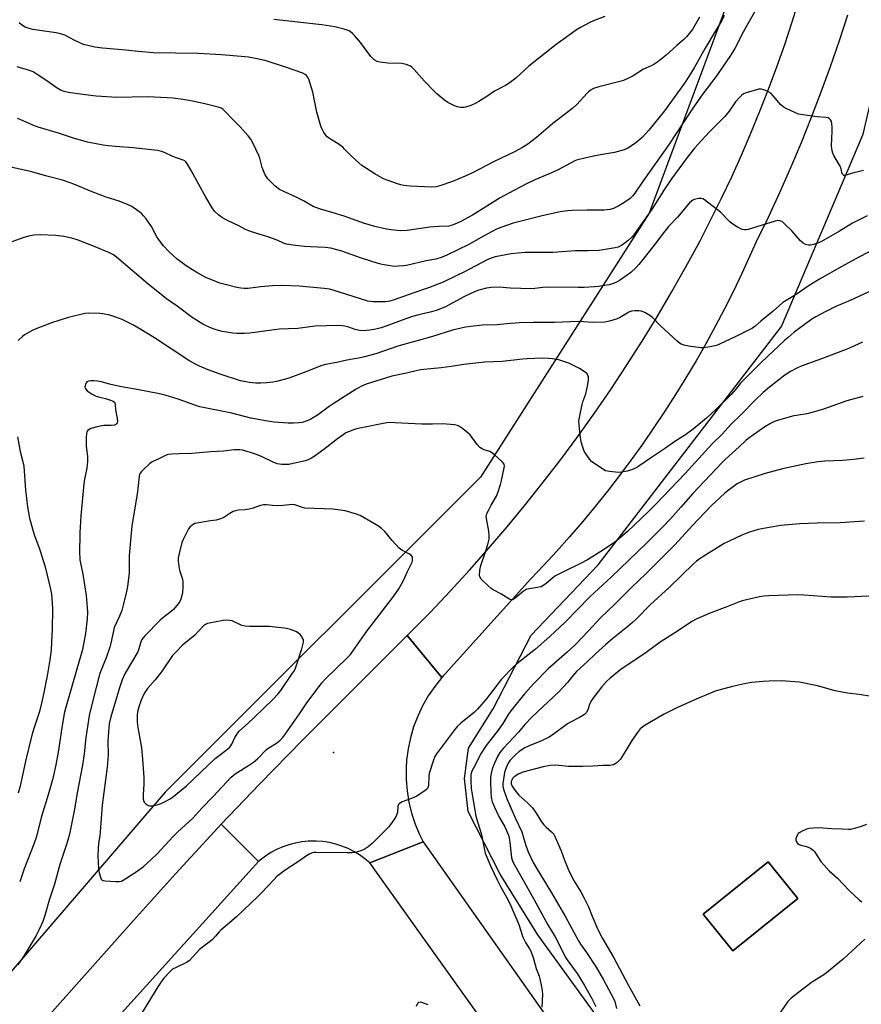
# Model space of a CAD drawing. Units: inches. Extents: x 1231770 to 1237770, y 565453 to 569454.
# Drawn here: x 1233794 to 1234163, y 567043 to 567474 of the extents above; entities that cross this region are included whole.
import ezdxf

# ---------------------------------------------------------------- set-up
doc = ezdxf.new("R2010")
doc.units = ezdxf.units.IN
doc.header["$MEASUREMENT"] = 0
for name, color, linetype in [('CULTRL-Pad', 6, 'Continuous'), ('ELEV-Spot Elevation', 7, 'Continuous'), ('NTRL-Farm Land', 3, 'Continuous'), ('TRANS-Road', 130, 'Continuous'), ('Undefined', 1, 'Continuous')]:
    doc.layers.add(name, color=color, linetype=linetype)

msp = doc.modelspace()

# ---------------------------------------------------------------- linework, layer by layer
at = {"layer": 'CULTRL-Pad'}
msp.add_lwpolyline([(1234135.24, 567089.18), (1234106.73, 567066.28), (1234093.78, 567082.4), (1234122.29, 567105.31)], close=True, dxfattribs=at)
at = {"layer": 'ELEV-Spot Elevation'}
msp.add_point((1233931.86, 567153.09, 549.05), dxfattribs=at)
at = {"layer": 'NTRL-Farm Land'}
msp.add_lwpolyline([(1233745.84, 568195.28), (1234140.77, 567700.82), (1234143.98, 567617.34), (1234111.88, 567501.75), (1234070.13, 567389.37), (1233996.29, 567273.78), (1233858.22, 567135.72), (1233681.63, 566930.22)], dxfattribs=at)
msp.add_polyline3d([(1234081.42, 566990.49, 0), (1234021.32, 567073.35, 0), (1234004.87, 567099.94, 0), (1233990.9, 567127.27, 0), (1233989.29, 567141.77, 0), (1233990.98, 567155, 0), (1234001.79, 567172.33, 0), (1234018.42, 567204.51, 0), (1234047.76, 567235.32, 0), (1234128.07, 567339.75, 0), (1234163.89, 567423.96, 0), (1234187.24, 567524.12, 0)], dxfattribs=at)
msp.add_polyline3d([(1234093.78, 567082.4, 0), (1234106.73, 567066.28, 0), (1234135.24, 567089.18, 0), (1234122.29, 567105.31, 0)], close=True, dxfattribs=at)
at = {"layer": 'TRANS-Road'}
for points in [[(1234156.91, 567476.17), (1234153.25, 567464.83), (1234149.4, 567453.56), (1234145.34, 567442.35), (1234141.1, 567431.23), (1234136.66, 567420.17), (1234132.03, 567409.19), (1234127.2, 567398.3), (1234122.19, 567387.5), (1234116.99, 567376.78), (1234110.73, 567362.94), (1234106.98, 567355.16), (1234103.1, 567347.44), (1234099.08, 567339.79), (1234094.93, 567332.21), (1234090.65, 567324.7), (1234086.24, 567317.27), (1234081.7, 567309.92), (1234077.03, 567302.65), (1234072.23, 567295.46), (1234067.31, 567288.36), (1234062.27, 567281.34), (1234057.1, 567274.42), (1234051.82, 567267.58), (1234046.41, 567260.84), (1234040.89, 567254.19), (1234035.26, 567247.64), (1234029.5, 567241.19), (1234023.96, 567235.17), (1234018.31, 567229.25), (1233980.85, 567187.67), (1233980.09, 567186.85), (1233979.36, 567186.02), (1233964.1, 567204.34), (1233965.49, 567205.73), (1233974.3, 567214.69), (1233982.95, 567223.81), (1233991.45, 567233.07), (1233999.77, 567242.48), (1234007.93, 567252.03), (1234015.93, 567261.73), (1234023.76, 567271.56), (1234031.41, 567281.52), (1234038.88, 567291.63), (1234046.18, 567301.85), (1234053.3, 567312.21), (1234060.24, 567322.69), (1234066.99, 567333.28), (1234073.56, 567344), (1234079.94, 567354.82), (1234087.46, 567368.16), (1234092.4, 567377.33), (1234097.18, 567386.59), (1234101.8, 567395.92), (1234106.26, 567405.33), (1234110.55, 567414.83), (1234114.67, 567424.39), (1234118.62, 567434.02), (1234122.41, 567443.73), (1234126.03, 567453.5), (1234129.48, 567463.32), (1234132.75, 567473.21), (1234135.86, 567483.15)], [(1233625.7, 566834.1), (1233844.33, 567079.54), (1233862.66, 567100), (1233881.3, 567120.19), (1233882.76, 567121.74), (1233899.07, 567105.43), (1233757.18, 566948.52)], [(1234047.16, 566965.48), (1233947.84, 567104.78), (1233971.15, 567114.05), (1234122.37, 566899.73)]]:
    msp.add_lwpolyline(points, dxfattribs=at)
msp.add_lwpolyline([(1233979.36, 567186.02), (1233976.22, 567182.11), (1233973.39, 567177.98), (1233970.9, 567173.63), (1233968.75, 567169.11), (1233966.97, 567164.42), (1233965.56, 567159.61), (1233964.53, 567154.71), (1233963.89, 567149.74), (1233963.68, 567146.4), (1233963.7, 567141.39), (1233964.1, 567136.4), (1233964.9, 567131.45), (1233966.09, 567126.58), (1233967.65, 567121.82), (1233969.58, 567117.2), (1233971.15, 567114.05), (1233947.84, 567104.78), (1233945.64, 567106.64), (1233943.31, 567108.32), (1233940.85, 567109.81), (1233938.28, 567111.1), (1233935.61, 567112.19), (1233932.87, 567113.07), (1233930.07, 567113.73), (1233927.22, 567114.17), (1233924.35, 567114.38), (1233921.48, 567114.36), (1233920.83, 567114.33), (1233917.97, 567114.04), (1233915.14, 567113.52), (1233912.35, 567112.79), (1233909.64, 567111.84), (1233907, 567110.68), (1233904.47, 567109.32), (1233902.05, 567107.76), (1233899.76, 567106.01), (1233899.07, 567105.43), (1233882.76, 567121.74), (1233899.57, 567139.43), (1233918.11, 567158.4), (1233964.1, 567204.34)], close=True, dxfattribs=at)
at = {"layer": 'Undefined'}
for points, elevation in [([(1234118.11, 567480.72), (1234112.69, 567471.3), (1234111.25, 567468.68), (1234107.57, 567461.53), (1234105.45, 567458.07), (1234099.33, 567449.09), (1234093.64, 567441.6), (1234088.91, 567435), (1234081.7, 567423.79), (1234078.83, 567419.6), (1234067.51, 567403.59), (1234064.19, 567398.56), (1234062.92, 567396.94), (1234061.74, 567395.87), (1234058.96, 567393.92), (1234056.84, 567392.55), (1234054.48, 567391.44), (1234053.11, 567391), (1234050.47, 567390.72), (1234042.76, 567390.75), (1234036.33, 567390.49), (1234034.3, 567390.35), (1234031.17, 567389.95), (1234029.2, 567389.61), (1234023.86, 567388.39), (1234010.63, 567385.01), (1234005.12, 567383.14), (1234003.21, 567382.35), (1234001.35, 567381.41), (1233997.64, 567379.27), (1233991.12, 567375.73), (1233981.56, 567371.04), (1233979.42, 567370.07), (1233976.77, 567369.27), (1233972.42, 567368.49), (1233963.8, 567366.53), (1233962.67, 567366.35), (1233960.38, 567366.16), (1233958.67, 567366.1), (1233957.52, 567366.2), (1233953.19, 567366.97), (1233951.47, 567367.35), (1233943.7, 567369.86), (1233935.53, 567372.78), (1233930.79, 567374.09), (1233928.29, 567374.4), (1233921.81, 567374.59), (1233919.22, 567374.74), (1233915.27, 567375.16), (1233911.29, 567375.82), (1233910.07, 567376.23), (1233907.19, 567377.51), (1233903.58, 567378.85), (1233901.61, 567379.52), (1233895.62, 567381.35), (1233893.42, 567382.27), (1233890.8, 567383.63), (1233885.13, 567386.37), (1233883.33, 567387.36), (1233881.65, 567388.52), (1233879.78, 567390.33), (1233878.74, 567391.74), (1233876.02, 567396.36), (1233872.88, 567401.93), (1233869.62, 567408.14), (1233868.02, 567410.84), (1233867.19, 567411.94), (1233866.78, 567412.28), (1233866.04, 567412.67), (1233861.56, 567414.25), (1233857.89, 567415.97), (1233856.55, 567416.46), (1233854.86, 567416.77), (1233844.12, 567418.01), (1233836.39, 567418.54), (1233833.26, 567418.87), (1233830.98, 567419.23), (1233824.12, 567420.55), (1233818.47, 567422.14), (1233811.51, 567424.49), (1233802.63, 567427.05), (1233800.93, 567427.7), (1233794.93, 567430.29), (1233793.53, 567430.79)], 560), ([(1234103.03, 567475.97), (1234101.94, 567473.83), (1234099.16, 567469.32), (1234094.58, 567461.64), (1234089.78, 567453.01), (1234087.48, 567449.2), (1234085.61, 567446.37), (1234076.84, 567434.18), (1234069.98, 567425.71), (1234067.04, 567422.48), (1234065.07, 567420.81), (1234063.23, 567419.42), (1234060.71, 567417.91), (1234059.11, 567417.2), (1234054.93, 567415.93), (1234048.86, 567414.93), (1234044.43, 567414.03), (1234039.4, 567412.92), (1234038.32, 567412.59), (1234037.53, 567412.25), (1234030.05, 567408.2), (1234026.27, 567406.55), (1234020.02, 567403.99), (1234016.36, 567402.25), (1234010.85, 567399.39), (1234004.93, 567396.11), (1233992.77, 567388.48), (1233987.34, 567385.53), (1233985.01, 567384.51), (1233983.44, 567383.94), (1233982.38, 567383.71), (1233978.23, 567383.52), (1233974.14, 567383.21), (1233964.08, 567381.79), (1233961.14, 567381.67), (1233957.09, 567382.07), (1233955.09, 567382.39), (1233949.96, 567383.52), (1233945.06, 567385.04), (1233939.09, 567387.25), (1233936.56, 567388.09), (1233931.71, 567389.61), (1233925.73, 567391.23), (1233922.97, 567392.34), (1233918.69, 567394.74), (1233915.48, 567396.33), (1233910.09, 567398.81), (1233908.31, 567399.83), (1233906.42, 567401.22), (1233904.46, 567403.06), (1233903.15, 567404.48), (1233901.95, 567406.19), (1233901.47, 567407.24), (1233900.72, 567409.43), (1233899.62, 567413.55), (1233899.25, 567414.64), (1233896.61, 567420.24), (1233895.74, 567421.76), (1233894.47, 567423.32), (1233891.02, 567427.24), (1233887.81, 567430.45), (1233884.16, 567434.28), (1233883.52, 567434.86), (1233882.71, 567435.34), (1233881.33, 567435.79), (1233875.62, 567437.26), (1233869.36, 567438.61), (1233865.99, 567439.2), (1233861.67, 567439.7), (1233859.04, 567439.91), (1233850.4, 567440.28), (1233837.04, 567440.1), (1233830.35, 567440.44), (1233828, 567440.64), (1233822.07, 567441.34), (1233815.87, 567442.23), (1233813.95, 567442.64), (1233812.41, 567443.22), (1233810.39, 567444.37), (1233806.42, 567447.34), (1233801.68, 567450.48), (1233800.4, 567451.24), (1233798.84, 567451.88), (1233793.4, 567453.46)], 562), ([(1234092.14, 567475.2), (1234089.83, 567471.09), (1234089.04, 567469.9), (1234087.67, 567468.09), (1234086.58, 567466.79), (1234085.38, 567465.6), (1234082.19, 567462.81), (1234077.59, 567458.59), (1234073.87, 567455.73), (1234072.2, 567454.54), (1234070.94, 567453.88), (1234067.67, 567452.48), (1234063.09, 567449.54), (1234061.03, 567448.51), (1234058.92, 567447.57), (1234057.84, 567447.17), (1234048.07, 567444.7), (1234045.81, 567443.93), (1234044.5, 567443.25), (1234043.55, 567442.55), (1234042.91, 567441.95), (1234038.38, 567437.02), (1234036.68, 567435.4), (1234027.97, 567428.69), (1234020.77, 567422.53), (1234016.98, 567419.6), (1234014.71, 567418.14), (1234011.21, 567416.31), (1234001.98, 567411.81), (1233992.82, 567407.11), (1233989.59, 567405.55), (1233984.07, 567403.32), (1233978.88, 567401.51), (1233976.88, 567400.99), (1233974.92, 567400.83), (1233965.52, 567401.2), (1233962.73, 567401.56), (1233961.36, 567401.84), (1233959.98, 567402.26), (1233955.32, 567403.85), (1233953.72, 567404.5), (1233949.92, 567406.56), (1233944.26, 567410.32), (1233942.94, 567411.42), (1233939.54, 567414.59), (1233936.78, 567417.48), (1233935.95, 567418.25), (1233933.92, 567419.76), (1233930.52, 567421.77), (1233929.13, 567422.88), (1233928.32, 567423.72), (1233927.68, 567424.66), (1233926.87, 567426.16), (1233926.35, 567427.49), (1233924.61, 567433.58), (1233922.81, 567442.32), (1233921.06, 567448.14), (1233920.57, 567449.12), (1233920.08, 567449.72), (1233919.47, 567450.2), (1233918.53, 567450.7), (1233910.86, 567453.36), (1233902.45, 567456.14), (1233899.27, 567456.85), (1233894.62, 567457.71), (1233891.44, 567458.04), (1233882.8, 567458.69), (1233872.55, 567459.29), (1233852.97, 567459.65), (1233846.41, 567460.23), (1233840.89, 567460.85), (1233830.8, 567461.72), (1233827.32, 567462.14), (1233824.28, 567462.8), (1233822.38, 567463.34), (1233818.7, 567465.01), (1233814.28, 567467.3), (1233812.4, 567467.98), (1233810.44, 567468.4), (1233800.22, 567469.91), (1233798.22, 567470.37), (1233796.9, 567470.88), (1233795.28, 567471.89), (1233794.2, 567472.77)], 564), ([(1234050.71, 567475.55), (1234046.05, 567473.77), (1234043.91, 567472.78), (1234040.02, 567470.69), (1234038.35, 567469.67), (1234034.48, 567466.97), (1234029.36, 567463.24), (1234017.49, 567453.75), (1234011.83, 567448.64), (1234009.32, 567446.59), (1234007.15, 567445.33), (1234002.37, 567442.89), (1233999.01, 567440.47), (1233995.46, 567438.25), (1233993.9, 567437.37), (1233991.99, 567436.61), (1233989.76, 567435.88), (1233988.92, 567435.72), (1233987.5, 567435.72), (1233986.11, 567435.94), (1233984.26, 567436.69), (1233981.95, 567437.82), (1233980.55, 567438.83), (1233977.21, 567441.63), (1233975.94, 567442.79), (1233971.72, 567447.19), (1233967.08, 567452.47), (1233966.26, 567453.28), (1233965.57, 567453.76), (1233963.74, 567454.47), (1233961.82, 567454.93), (1233955.68, 567455.13), (1233952.17, 567455.56), (1233951.08, 567455.86), (1233949.7, 567456.62), (1233949.07, 567457.14), (1233948.29, 567458.04), (1233945.72, 567461.37), (1233943.71, 567464.14), (1233941.06, 567467.24), (1233940.26, 567468.05), (1233939.4, 567468.76), (1233938.69, 567469.22), (1233937.92, 567469.57), (1233936.52, 567470), (1233932.52, 567470.96), (1233926.81, 567471.95), (1233905.75, 567474.24)], 566), ([(1234163.94, 567408.14), (1234159.17, 567406.85), (1234156.39, 567406.01), (1234155.89, 567405.92), (1234155.42, 567405.93), (1234155.03, 567406.12), (1234154.75, 567406.46), (1234154.51, 567407.18), (1234154.17, 567408.82), (1234153.78, 567409.91), (1234151.16, 567414.33), (1234150.56, 567415.63), (1234150.24, 567416.67), (1234150.04, 567417.74), (1234149.98, 567418.84), (1234150.28, 567425.28), (1234150.25, 567427.03), (1234150.1, 567428.46), (1234149.89, 567429.56), (1234149.58, 567430.24), (1234149.14, 567430.76), (1234148.45, 567431.11), (1234147.67, 567431.28), (1234143.72, 567431.63), (1234137.35, 567432.39), (1234135.49, 567432.79), (1234134.14, 567433.3), (1234130.11, 567435.17), (1234128.86, 567435.9), (1234127.83, 567436.89), (1234124.46, 567440.83), (1234123.34, 567441.99), (1234122.42, 567442.58), (1234120.8, 567443.2), (1234119.12, 567443.65), (1234118, 567443.66), (1234116.61, 567443.34), (1234112.99, 567442.28), (1234111.42, 567441.65), (1234110.75, 567441.12), (1234109.92, 567440.3), (1234107.98, 567438.1), (1234105.12, 567434.07), (1234103.3, 567431.73), (1234096.39, 567424.91), (1234089.91, 567417.87), (1234086.3, 567413.24), (1234079.95, 567404.5), (1234077.15, 567400.32), (1234071.37, 567391.25), (1234063.72, 567380.39), (1234062.61, 567379.02), (1234060.98, 567377.43), (1234059.62, 567376.38), (1234057.95, 567375.26), (1234056.52, 567374.56), (1234055.2, 567374.15), (1234048.17, 567372.97), (1234043.47, 567372.88), (1234037.86, 567372.91), (1234027.87, 567372.17), (1234015.88, 567372.19), (1234009.74, 567371.61), (1234002.63, 567370.3), (1234000.88, 567369.75), (1233999.15, 567368.95), (1233988.98, 567363.55), (1233985.64, 567361.9), (1233979.85, 567359.24), (1233975.46, 567357.4), (1233973.53, 567356.65), (1233966.64, 567354.35), (1233958.5, 567351.41), (1233956.52, 567350.84), (1233954.49, 567350.53), (1233949.24, 567350.54), (1233948.08, 567350.64), (1233946.94, 567350.84), (1233931.8, 567355.67), (1233930.11, 567356.08), (1233927.82, 567356.42), (1233916.85, 567357.35), (1233909.48, 567357.71), (1233905.19, 567357.53), (1233899.9, 567357.06), (1233894.57, 567356.4), (1233892.78, 567356.33), (1233891.3, 567356.49), (1233889.55, 567356.81), (1233883.86, 567358.28), (1233882.18, 567358.8), (1233875.96, 567361.27), (1233872.1, 567363.34), (1233870.08, 567364.52), (1233867.35, 567366.34), (1233865, 567368.05), (1233863.44, 567369.31), (1233859.86, 567372.57), (1233857.44, 567375.13), (1233855.98, 567376.91), (1233854.5, 567378.99), (1233852.13, 567383.5), (1233849.8, 567386.89), (1233848.76, 567388.25), (1233848.02, 567389.04), (1233847.13, 567389.78), (1233843.57, 567392.28), (1233841.96, 567393.06), (1233838.11, 567394.68), (1233832.33, 567396.4), (1233826.21, 567398.67), (1233818.16, 567402.14), (1233816.55, 567402.75), (1233813.28, 567403.79), (1233806.35, 567405.53), (1233799.85, 567407.46), (1233797.89, 567407.95), (1233791.14, 567409.37)], 558), ([(1234165.56, 567388.16), (1234159.1, 567384.97), (1234153.4, 567381.48), (1234145.52, 567376.95), (1234144.3, 567376.39), (1234142.12, 567375.7), (1234140.76, 567375.38), (1234139.93, 567375.36), (1234138.53, 567375.73), (1234137.49, 567376.24), (1234136.44, 567377.21), (1234132.6, 567381.61), (1234129.44, 567384.78), (1234128.32, 567385.71), (1234127.81, 567385.96), (1234127.28, 567386.1), (1234126.45, 567386.13), (1234125.36, 567385.9), (1234113.45, 567382.24), (1234112.62, 567382.11), (1234111.83, 567382.11), (1234111.04, 567382.21), (1234110.52, 567382.36), (1234108.77, 567383.28), (1234106.37, 567384.83), (1234105.49, 567385.62), (1234101.3, 567389.79), (1234094.34, 567395.21), (1234093.61, 567395.62), (1234092.82, 567395.79), (1234091.72, 567395.75), (1234090.6, 567395.59), (1234089.79, 567395.38), (1234089.3, 567395.15), (1234088.61, 567394.67), (1234087.77, 567393.9), (1234082.51, 567387.67), (1234078.56, 567383.49), (1234075.98, 567380.26), (1234072.77, 567375.97), (1234068.58, 567370.57), (1234065.52, 567366.91), (1234064.37, 567365.66), (1234062.12, 567363.45), (1234060.5, 567362.18), (1234057.07, 567359.85), (1234056.06, 567359.32), (1234054.51, 567358.64), (1234053.45, 567358.27), (1234052.59, 567358.06), (1234047.9, 567357.25), (1234046.12, 567357.09), (1234041.67, 567356.89), (1234039.01, 567356.85), (1234026.14, 567356.96), (1234023.56, 567356.81), (1234020.1, 567356.37), (1234018.53, 567356.27), (1234009.23, 567356.6), (1234004.53, 567356.92), (1234000.94, 567356.78), (1233998.88, 567356.57), (1233995.51, 567355.7), (1233993.61, 567354.95), (1233989.31, 567352.87), (1233984.21, 567350.1), (1233980.62, 567348.26), (1233976.78, 567346.77), (1233974.81, 567346.14), (1233969.26, 567344.86), (1233966.54, 567344.11), (1233962.02, 567342.59), (1233955.31, 567340), (1233952.77, 567339.19), (1233950.48, 567338.57), (1233947.86, 567338.21), (1233944.92, 567337.92), (1233943.33, 567337.98), (1233941.33, 567338.45), (1233938.14, 567339.55), (1233936.84, 567339.91), (1233935.74, 567340.08), (1233934, 567340.12), (1233923.75, 567339.84), (1233916.32, 567338.93), (1233908.14, 567338.58), (1233895.19, 567336.88), (1233892.86, 567336.68), (1233889.58, 567336.71), (1233887.82, 567336.88), (1233883.16, 567337.62), (1233880.12, 567338.43), (1233878.5, 567338.99), (1233875.87, 567340.16), (1233874.61, 567340.83), (1233871.93, 567342.47), (1233870.01, 567343.76), (1233863.4, 567348.64), (1233858.73, 567351.84), (1233850.59, 567358.5), (1233836.93, 567370.13), (1233835.62, 567371.08), (1233833.86, 567371.97), (1233827.57, 567374.6), (1233820.06, 567377.56), (1233817.27, 567378.44), (1233813.88, 567379.24), (1233810.32, 567379.65), (1233803.46, 567379.96), (1233800.61, 567379.79), (1233798.33, 567379.37), (1233795.8, 567378.66), (1233788.64, 567376.01)], 556), ([(1234170.06, 567374.39), (1234161.86, 567370.1), (1234154.43, 567366.06), (1234144.65, 567360.45), (1234140.24, 567357.73), (1234134.49, 567353.79), (1234128.7, 567350.2), (1234124.39, 567346.45), (1234119.05, 567342.12), (1234116.56, 567339.88), (1234115.39, 567339.06), (1234108.13, 567335.39), (1234100.9, 567331.98), (1234099.54, 567331.43), (1234097.57, 567330.99), (1234094.14, 567330.42), (1234092.69, 567330.37), (1234087.39, 567331.13), (1234085.5, 567331.56), (1234084.2, 567331.99), (1234083.38, 567332.47), (1234082.24, 567333.42), (1234075.01, 567340.11), (1234071.55, 567343.64), (1234070.46, 567344.56), (1234068.22, 567345.83), (1234066.67, 567346.5), (1234065.55, 567346.65), (1234063.8, 567346.58), (1234062.35, 567346.4), (1234061.27, 567346.05), (1234060.02, 567345.36), (1234057.17, 567343.56), (1234056.17, 567343.07), (1234052.75, 567342.1), (1234050.74, 567341.72), (1234045.59, 567341.52), (1234039.12, 567341.87), (1234028.71, 567341.5), (1234019.29, 567341.5), (1234013.29, 567341.41), (1234009.47, 567341.13), (1234003.55, 567340.45), (1233997.2, 567340.33), (1233991.97, 567339.78), (1233989.71, 567339.42), (1233983.96, 567338.12), (1233974.79, 567335.25), (1233966.27, 567332.96), (1233960.09, 567331.08), (1233950.43, 567327.81), (1233945.54, 567326.46), (1233943.54, 567325.99), (1233937.75, 567325.05), (1233933.34, 567324.01), (1233928.39, 567323.06), (1233926.73, 567322.66), (1233919.76, 567319.86), (1233912.84, 567317.28), (1233910.89, 567316.66), (1233906.98, 567315.66), (1233905.28, 567315.32), (1233902.67, 567315.01), (1233900.12, 567314.93), (1233897.87, 567314.97), (1233895.02, 567315.26), (1233893.62, 567315.47), (1233891.2, 567316.02), (1233882.28, 567318.86), (1233877.08, 567320.76), (1233873.27, 567322.37), (1233871.13, 567323.43), (1233868.54, 567324.89), (1233853.51, 567334.83), (1233847.59, 567338.49), (1233844.07, 567340.47), (1233842.53, 567341.28), (1233839.35, 567342.77), (1233836.18, 567344.03), (1233834.02, 567344.7), (1233830.96, 567345.3), (1233829.51, 567345.42), (1233824.57, 567345.58), (1233823, 567345.49), (1233815.88, 567343.73), (1233808.88, 567341.45), (1233801.26, 567338.54), (1233799.92, 567337.98), (1233798.87, 567337.43), (1233796.58, 567336.03), (1233795.66, 567335.34), (1233793.85, 567333.66)], 554), ([(1234180.38, 567361.43), (1234158.35, 567351.23), (1234151.83, 567348.5), (1234147.15, 567346.19), (1234143.11, 567343.99), (1234141.36, 567342.99), (1234140.16, 567342.16), (1234133.67, 567337.2), (1234130.91, 567334.97), (1234129.59, 567333.8), (1234119.15, 567323.98), (1234111.49, 567316.31), (1234110.13, 567314.87), (1234108.08, 567312.29), (1234106.01, 567309.97), (1234099.19, 567303.2), (1234095.18, 567299.62), (1234089.41, 567294.81), (1234085.97, 567292.23), (1234081.38, 567289.4), (1234076.87, 567286.17), (1234071.16, 567282.37), (1234065.66, 567278.54), (1234064.66, 567277.94), (1234063.06, 567277.2), (1234061.96, 567276.8), (1234060.51, 567276.44), (1234057.86, 567275.94), (1234056.67, 567275.85), (1234052.79, 567276.2), (1234051.06, 567276.55), (1234049.78, 567277.24), (1234044.93, 567280.62), (1234044.12, 567281.44), (1234042.77, 567283.36), (1234041.83, 567284.85), (1234041.45, 567285.63), (1234040.89, 567287.28), (1234040.37, 567289.22), (1234039.96, 567291.98), (1234039.47, 567296.65), (1234039.39, 567298.4), (1234039.57, 567299.85), (1234040.73, 567305.63), (1234041.06, 567306.72), (1234042.35, 567310.2), (1234043.3, 567314.42), (1234043.61, 567316.38), (1234043.61, 567317.15), (1234043.48, 567317.89), (1234043.3, 567318.34), (1234042.9, 567318.95), (1234042.08, 567319.7), (1234039.59, 567321.29), (1234036.97, 567322.73), (1234034.87, 567323.63), (1234031.94, 567324.75), (1234030.51, 567325.09), (1234027.86, 567325.56), (1234026.08, 567325.8), (1234023.43, 567325.92), (1234016.69, 567325.62), (1234014.65, 567325.46), (1234005.69, 567324.47), (1233998.17, 567324.09), (1233992.94, 567323.58), (1233988.98, 567323.1), (1233983.48, 567322.25), (1233979.09, 567321.7), (1233969.99, 567320.77), (1233968.1, 567320.37), (1233963.79, 567319.26), (1233957.43, 567317.98), (1233955.16, 567317.34), (1233946.25, 567314.43), (1233943.82, 567313.47), (1233941.8, 567312.33), (1233931.68, 567305.91), (1233930.01, 567304.77), (1233924.89, 567300.97), (1233921.98, 567299.21), (1233920.41, 567298.49), (1233918.17, 567297.75), (1233916.73, 567297.52), (1233914.39, 567297.35), (1233912.05, 567297.38), (1233905.89, 567297.91), (1233902.95, 567298.32), (1233895.68, 567299.67), (1233887.37, 567301.77), (1233873.34, 567304.55), (1233871.63, 567305.1), (1233863.88, 567307.96), (1233858.25, 567309.64), (1233854.9, 567310.43), (1233846.61, 567312.02), (1233838.32, 567313.46), (1233833.83, 567314.52), (1233830.3, 567315.47), (1233828.54, 567315.82), (1233827, 567316.01), (1233825.6, 567316.01), (1233824.55, 567315.85), (1233823.92, 567315.49), (1233823.61, 567315.08), (1233823.27, 567314.35), (1233823.12, 567313.83), (1233823.08, 567313.3), (1233823.21, 567312.78), (1233823.45, 567312.27), (1233823.97, 567311.59), (1233824.41, 567311.22), (1233826.19, 567310.17), (1233828.04, 567309.25), (1233829.4, 567308.81), (1233832.13, 567308.2), (1233833.79, 567307.69), (1233835.37, 567307.07), (1233835.97, 567306.61), (1233836.18, 567306.25), (1233836.35, 567305.57), (1233836.47, 567303.25), (1233837.23, 567299.51), (1233837.27, 567298.21), (1233837.1, 567297.51), (1233836.89, 567297.14), (1233836.44, 567296.75), (1233835.96, 567296.57), (1233834.55, 567296.39), (1233831.34, 567296.38), (1233830.48, 567296.3), (1233828.48, 567295.84), (1233825.66, 567295.03), (1233824.9, 567294.66), (1233824.35, 567294.17), (1233823.94, 567293.56), (1233823.7, 567292.79), (1233823.6, 567291.32), (1233823.6, 567287.43), (1233824.12, 567282.68), (1233824.17, 567280.63), (1233823.85, 567277.71), (1233822.85, 567272.9), (1233822.52, 567270.91), (1233821.23, 567256.82), (1233821.04, 567254.16), (1233820.87, 567249.56), (1233820.72, 567240.1), (1233820.75, 567238.92), (1233820.89, 567237.61), (1233822.13, 567231.24), (1233823.56, 567221.99), (1233824.04, 567216.73), (1233824.13, 567214.68), (1233824.01, 567211.72), (1233823.27, 567205.32), (1233822.78, 567202.15), (1233821.92, 567198.27), (1233814.53, 567172.37), (1233813.98, 567170.24), (1233812.91, 567163.99), (1233811.28, 567153.37), (1233810.24, 567147.81), (1233808.97, 567141.84), (1233808.16, 567138.78), (1233806.5, 567133.1), (1233803.91, 567124.74), (1233801.78, 567116.36), (1233800.65, 567113.04), (1233796.41, 567102.26), (1233794.48, 567096.48)], 552), ([(1234163.49, 567332.83), (1234158.12, 567330.42), (1234155.94, 567329.51), (1234145.54, 567325.53), (1234136.69, 567322.34), (1234134.83, 567321.5), (1234131.98, 567320.05), (1234129.58, 567318.44), (1234122.76, 567313.22), (1234120.06, 567310.88), (1234116.66, 567307.7), (1234110.37, 567301.25), (1234105.9, 567296.85), (1234102.09, 567292.66), (1234097.71, 567288.37), (1234085.84, 567275.3), (1234072.98, 567261.9), (1234069.64, 567258.59), (1234060.62, 567249.99), (1234056.75, 567246.58), (1234055.11, 567245.35), (1234050.18, 567241.97), (1234043.06, 567237.6), (1234039.98, 567235.94), (1234033.23, 567232.63), (1234028.86, 567230.35), (1234027.73, 567229.5), (1234025.08, 567227.14), (1234023.61, 567226.18), (1234022.83, 567225.79), (1234022.01, 567225.53), (1234017.69, 567224.92), (1234016.85, 567224.74), (1234016.2, 567224.5), (1234015.01, 567223.72), (1234011.41, 567220.76), (1234010.71, 567220.29), (1234010.23, 567220.08), (1234009.61, 567220.02), (1234009.1, 567220.16), (1234008.6, 567220.41), (1234005.11, 567222.65), (1234001.84, 567224.41), (1234000.88, 567225.02), (1233999.55, 567226.19), (1233996.62, 567229.14), (1233996.02, 567230.07), (1233995.89, 567230.84), (1233996.03, 567233.08), (1233996.37, 567235.05), (1233998.76, 567241.86), (1233999.69, 567244.88), (1234000.03, 567246.55), (1234000.08, 567248.02), (1233999.94, 567250.11), (1233998.86, 567255.6), (1233998.78, 567256.45), (1233998.84, 567257.06), (1233999.09, 567257.85), (1233999.7, 567259.14), (1234000.9, 567261.43), (1234003.2, 567265.45), (1234003.98, 567267.27), (1234005.04, 567270.5), (1234005.52, 567272.33), (1234006.62, 567277.78), (1234006.72, 567278.61), (1234006.64, 567279.39), (1234006.21, 567280.06), (1234005.6, 567280.68), (1234002.21, 567283.64), (1234001.04, 567284.55), (1234000.29, 567284.94), (1233997.9, 567285.7), (1233996.68, 567286.31), (1233996.02, 567286.77), (1233994.86, 567288.04), (1233992.52, 567291.35), (1233991.79, 567292.23), (1233990.7, 567293.18), (1233987.96, 567295.34), (1233987.01, 567296), (1233986.25, 567296.35), (1233984.83, 567296.62), (1233979.56, 567297.17), (1233975.31, 567297.04), (1233970.61, 567297.01), (1233958.92, 567297.61), (1233956.42, 567297.67), (1233955.28, 567297.58), (1233952.94, 567297.18), (1233945.82, 567295.65), (1233942.5, 567295.05), (1233941.12, 567294.64), (1233938.4, 567293.6), (1233937.36, 567293.11), (1233936.14, 567292.37), (1233933.58, 567290.61), (1233927.63, 567285.89), (1233923.43, 567282.8), (1233922.21, 567282.02), (1233920.86, 567281.39), (1233919.46, 567280.94), (1233912.36, 567279.35), (1233910.78, 567279.25), (1233909.3, 567279.31), (1233908.25, 567279.44), (1233907.24, 567279.66), (1233905.49, 567280.32), (1233900.37, 567282.85), (1233897.77, 567283.86), (1233895.57, 567284.59), (1233891.99, 567285.53), (1233890.88, 567285.72), (1233889.81, 567285.76), (1233888.43, 567285.68), (1233883.77, 567285.15), (1233878.19, 567284.84), (1233869.91, 567284.09), (1233864.25, 567284.05), (1233861.08, 567283.89), (1233859.38, 567283.69), (1233858.35, 567283.31), (1233855.41, 567281.74), (1233852.48, 567280.49), (1233851.36, 567279.61), (1233848.6, 567277.04), (1233847.79, 567276.23), (1233847.27, 567275.56), (1233846.95, 567274.88), (1233846.74, 567274.15), (1233846.43, 567270.09), (1233845.92, 567266.28), (1233843.63, 567252.4), (1233842.94, 567246.08), (1233842.55, 567241.09), (1233842.46, 567239.35), (1233842.45, 567233.92), (1233842.35, 567231.84), (1233841.65, 567225.94), (1233841.25, 567223.62), (1233840, 567218.22), (1233839.15, 567215.4), (1233838.24, 567212.91), (1233835.92, 567207.93), (1233835.51, 567206.42), (1233834.39, 567201.07), (1233833.92, 567199.37), (1233832.33, 567194.59), (1233830.06, 567188.97), (1233829.45, 567187.27), (1233826.5, 567175.92), (1233824.94, 567169.32), (1233824.55, 567167.29), (1233823.48, 567159.67), (1233822.7, 567152.64), (1233822, 567147.56), (1233819.68, 567135.46), (1233818.41, 567128.33), (1233816.29, 567117.42), (1233815.62, 567114.83), (1233814.88, 567112.41), (1233812.03, 567104.06), (1233809.69, 567095.55), (1233807.41, 567088.48), (1233805.47, 567081.8), (1233804.58, 567079.1), (1233803.04, 567075.65), (1233801.76, 567073.08), (1233796.44, 567064.2), (1233793.74, 567060.09)], 550), ([(1234163.7, 567309.09), (1234156.73, 567307.14), (1234152.59, 567305.75), (1234146.5, 567303.54), (1234141.4, 567302.06), (1234139.13, 567301.51), (1234134.59, 567300.84), (1234133.46, 567300.61), (1234126.68, 567298.69), (1234125.01, 567298.14), (1234123.25, 567297.25), (1234120.78, 567295.83), (1234113.29, 567290.62), (1234112.41, 567289.88), (1234109.55, 567287.09), (1234103.35, 567281.52), (1234101.87, 567280.06), (1234089.23, 567266.59), (1234083.98, 567260.56), (1234079.44, 567255.57), (1234075.93, 567251.88), (1234068.8, 567244.65), (1234053.68, 567230.05), (1234044.1, 567221.33), (1234038.76, 567215.76), (1234033.29, 567210.27), (1234026.59, 567203.9), (1234020.3, 567198.43), (1234012.13, 567192.04), (1234010.79, 567190.9), (1234005.46, 567185.23), (1233998.67, 567176.45), (1233995.01, 567172.2), (1233993.59, 567170.85), (1233987.64, 567166.05), (1233986.14, 567164.68), (1233984.83, 567163.07), (1233977.82, 567153.78), (1233976.96, 567152.57), (1233976.26, 567151.35), (1233975.51, 567149.43), (1233973.8, 567144.03), (1233973.62, 567142.61), (1233973.46, 567138.86), (1233973.31, 567138.07), (1233973.01, 567137.42), (1233972.66, 567137), (1233972, 567136.46), (1233968.31, 567134.04), (1233966.71, 567133.3), (1233962, 567131.49), (1233961.22, 567131.12), (1233960.64, 567130.68), (1233960.38, 567130.33), (1233960.12, 567129.63), (1233959.85, 567126.89), (1233959.69, 567126.09), (1233959.33, 567125.3), (1233958.54, 567124.06), (1233956.84, 567121.61), (1233955.92, 567120.45), (1233948.88, 567113.24), (1233947.06, 567111.82), (1233945.36, 567110.74), (1233943.43, 567109.99), (1233941.43, 567109.42), (1233939.98, 567109.25), (1233937.92, 567109.16), (1233924.15, 567109.39), (1233923.32, 567109.3), (1233922.29, 567109.04), (1233921.3, 567108.65), (1233920.54, 567108.21), (1233916.19, 567105.14), (1233910.73, 567101.58), (1233907.1, 567098.79), (1233905.87, 567097.59), (1233900.26, 567091.58), (1233898.62, 567089.93), (1233889.36, 567081.13), (1233882.58, 567075.38), (1233881.83, 567074.61), (1233880.29, 567072.73), (1233878.73, 567071.13), (1233873.19, 567066.83), (1233868.71, 567061.96), (1233867.54, 567061.15), (1233862.99, 567059.05), (1233861.46, 567058.19), (1233860.21, 567057.04), (1233857.67, 567054.29), (1233856.79, 567053.16), (1233855.03, 567050.56), (1233850.53, 567043.42), (1233847.36, 567038.11)], 548), ([(1233793.54, 567291.42), (1233794.63, 567284.97), (1233795.73, 567281.12), (1233796.28, 567278.58), (1233797.09, 567268.09), (1233797.85, 567260.77), (1233798.75, 567255.73), (1233800.33, 567250.17), (1233800.94, 567248.24), (1233803.25, 567241.97), (1233805.67, 567234.49), (1233807.99, 567224.72), (1233808.39, 567222.46), (1233808.75, 567218.71), (1233808.88, 567216.1), (1233808.71, 567207.04), (1233808.46, 567201.6), (1233808.21, 567197.98), (1233807.68, 567193.75), (1233806.54, 567186.79), (1233805.06, 567179.47), (1233804.06, 567174.79), (1233803.11, 567171.15), (1233800.75, 567164.09), (1233799.77, 567160.82), (1233797.04, 567149.34), (1233794.67, 567138.37), (1233793.85, 567135.36)], 554), ([(1234164.27, 567282.05), (1234159.59, 567281.43), (1234154.88, 567281.05), (1234147.06, 567280.71), (1234144.18, 567280.47), (1234138.78, 567279.6), (1234128.46, 567277.37), (1234120.84, 567275.36), (1234111.93, 567272.44), (1234110.64, 567271.85), (1234108.67, 567270.78), (1234105.31, 567268.4), (1234103.24, 567266.74), (1234097.32, 567261.17), (1234089.11, 567252.57), (1234081.34, 567244.12), (1234068.62, 567231.39), (1234062.54, 567225.6), (1234055.07, 567218.11), (1234048.66, 567212.03), (1234043.48, 567206.44), (1234037.67, 567200.39), (1234034.23, 567197.05), (1234025.88, 567189.82), (1234019.55, 567183.41), (1234015.6, 567178.88), (1234010.16, 567172.2), (1234008.74, 567170.19), (1234006.27, 567166.28), (1234004.05, 567162.99), (1233998.75, 567156.17), (1233996.59, 567152.85), (1233993.13, 567146.28), (1233992.38, 567144.67), (1233992.09, 567143.45), (1233992.01, 567142.33), (1233992.04, 567140.57), (1233992.24, 567137.4), (1233992.45, 567135.67), (1233993.73, 567127.87), (1233994.05, 567126.14), (1233994.4, 567124.74), (1233996.74, 567117.2), (1233997.84, 567111.13), (1233998.37, 567109.04), (1234000.64, 567103.49), (1234003.51, 567097.32), (1234004.97, 567094.47), (1234008.33, 567088.51), (1234009.55, 567085.94), (1234013.06, 567077.87), (1234014.83, 567072.34), (1234015.32, 567071.1), (1234015.97, 567069.88), (1234017.74, 567067.15), (1234018.28, 567066.11), (1234019.27, 567063.36), (1234020.6, 567058.61), (1234021.92, 567055.17), (1234022.26, 567054.06), (1234023.03, 567050.58), (1234023.32, 567048.83), (1234023.34, 567047.34), (1234023.14, 567041.66)], 546), ([(1234164.43, 567254.45), (1234153.71, 567253.83), (1234143.74, 567253.6), (1234136, 567253.27), (1234127.79, 567252.52), (1234122.7, 567251.78), (1234117.78, 567250.81), (1234114.07, 567249.68), (1234110.65, 567248.37), (1234105.08, 567245.79), (1234102.98, 567244.72), (1234092.9, 567238.39), (1234090.81, 567236.95), (1234089.51, 567235.77), (1234078.86, 567225.37), (1234070.59, 567217.9), (1234064.51, 567211.71), (1234062.89, 567210.15), (1234060.74, 567208.29), (1234054.22, 567203.07), (1234051.14, 567200.5), (1234046.62, 567196.33), (1234043.17, 567192.95), (1234038.34, 567188.7), (1234036.51, 567186.62), (1234034.34, 567183.88), (1234030.64, 567179.95), (1234018.68, 567168.6), (1234015.74, 567165.38), (1234012.83, 567162), (1234006.3, 567155.06), (1234004.67, 567153.11), (1234003.73, 567151.4), (1234001.91, 567147.41), (1234001.38, 567145.9), (1234000.91, 567143.9), (1234000.69, 567142.43), (1234000.64, 567140.65), (1234000.75, 567135.61), (1234000.95, 567133.6), (1234001.43, 567131.59), (1234002.42, 567129.19), (1234004.34, 567125.18), (1234006.85, 567120.57), (1234008.47, 567116.97), (1234008.84, 567115.63), (1234009.16, 567113.96), (1234009.9, 567107.05), (1234010.23, 567105.71), (1234010.64, 567104.66), (1234015.01, 567097.23), (1234019.68, 567088.97), (1234025.7, 567077.75), (1234029, 567072.44), (1234033.66, 567063.28), (1234034.57, 567061.9), (1234038.59, 567056.37), (1234041.79, 567051.06), (1234044.95, 567045.4), (1234046.81, 567041.85)], 544), ([(1234172.45, 567221.99), (1234160.02, 567221.29), (1234156.8, 567221.2), (1234149.8, 567221.23), (1234137.97, 567222.08), (1234135.1, 567222.17), (1234122.57, 567221.82), (1234120.27, 567221.69), (1234118.36, 567221.36), (1234112.71, 567219.98), (1234111.02, 567219.54), (1234109.24, 567218.96), (1234104.1, 567217.03), (1234096.38, 567213.98), (1234090.75, 567211.59), (1234088.85, 567210.53), (1234082.5, 567206.25), (1234074.89, 567201.54), (1234068.87, 567197), (1234060.75, 567191.6), (1234057.9, 567189.61), (1234056.31, 567188.41), (1234053.1, 567185.77), (1234051.5, 567184.27), (1234049.18, 567181.76), (1234045.42, 567176.87), (1234044.8, 567175.89), (1234044.3, 567174.85), (1234043.9, 567173.77), (1234043.47, 567172.26), (1234043.17, 567171.54), (1234042.54, 567170.58), (1234041.74, 567169.81), (1234039.65, 567168.47), (1234035.45, 567166.33), (1234034.32, 567165.67), (1234028.02, 567161.08), (1234026.06, 567159.8), (1234023.04, 567158.26), (1234017.56, 567156.04), (1234015.71, 567155.2), (1234014.46, 567154.49), (1234013.05, 567153.45), (1234011.75, 567152.3), (1234009.31, 567149.86), (1234008.61, 567148.96), (1234008.04, 567147.95), (1234007.19, 567145.72), (1234006.81, 567144.36), (1234006.08, 567139.64), (1234006.04, 567138.25), (1234006.47, 567136.61), (1234007.99, 567132.55), (1234011.53, 567124.31), (1234014.33, 567118.38), (1234014.98, 567116.41), (1234016.04, 567112.45), (1234017.07, 567109.66), (1234019.39, 567105), (1234020.77, 567102.45), (1234027.4, 567091.63), (1234033.48, 567081.23), (1234039.23, 567070.71), (1234040.11, 567069.24), (1234042.63, 567065.55), (1234046.85, 567059.11), (1234050.09, 567053.65), (1234054.55, 567045.46), (1234055.06, 567044.05), (1234055.79, 567040.97)], 542), ([(1234167.46, 567177.73), (1234162.03, 567178.63), (1234156.96, 567179.14), (1234154.65, 567179.53), (1234151.49, 567180.21), (1234143.89, 567182.34), (1234135.99, 567184), (1234127.87, 567184.55), (1234122.64, 567184.45), (1234120.05, 567184.3), (1234114.93, 567183.76), (1234111.82, 567183.18), (1234106.64, 567182.04), (1234100.62, 567180.46), (1234099.04, 567179.98), (1234096.93, 567179.19), (1234090.68, 567176.59), (1234082.22, 567172.77), (1234076.62, 567169.91), (1234068.3, 567165.11), (1234067.18, 567164.33), (1234066.17, 567163.47), (1234065.24, 567162.34), (1234062.53, 567158.46), (1234058.34, 567151.44), (1234057.54, 567150.23), (1234056.97, 567149.59), (1234056.1, 567148.83), (1234055.19, 567148.16), (1234054.45, 567147.77), (1234053.69, 567147.59), (1234052.88, 567147.52), (1234049.84, 567147.48), (1234045.45, 567147.19), (1234041.13, 567147.06), (1234034.86, 567147.05), (1234029.07, 567147.62), (1234026.83, 567147.45), (1234023.73, 567146.95), (1234014.84, 567144.5), (1234012.75, 567143.6), (1234011.24, 567142.72), (1234010.83, 567142.34), (1234010.32, 567141.71), (1234009.91, 567141), (1234009.72, 567140.51), (1234009.65, 567140.06), (1234009.69, 567139.38), (1234010.1, 567138.35), (1234011.23, 567136.69), (1234013.04, 567134.5), (1234017, 567130.97), (1234019.02, 567128.91), (1234020.68, 567126.58), (1234023.04, 567122.82), (1234024.04, 567121.42), (1234024.98, 567120.47), (1234027.41, 567118.47), (1234027.98, 567117.86), (1234028.3, 567117.37), (1234028.96, 567116.05), (1234031.59, 567110.02), (1234033.05, 567106), (1234035.11, 567101.08), (1234037.34, 567096.87), (1234040.25, 567092.15), (1234041.71, 567089.37), (1234043.51, 567085.54), (1234045.12, 567081.5), (1234047.21, 567076.63), (1234048.21, 567074.5), (1234049.66, 567071.74), (1234054.61, 567063.24), (1234060.92, 567051.34), (1234065.97, 567042.13)], 540), ([(1234165.21, 567121.6), (1234162.46, 567120.65), (1234159.39, 567119.76), (1234158.26, 567119.48), (1234157.42, 567119.37), (1234154.56, 567119.64), (1234149.93, 567119.75), (1234144.28, 567120.13), (1234141.91, 567120.04), (1234140.15, 567119.83), (1234139.01, 567119.54), (1234137.08, 567118.74), (1234135.82, 567118.01), (1234135.42, 567117.62), (1234135.1, 567117.15), (1234134.51, 567115.83), (1234134.37, 567115.29), (1234134.37, 567114.75), (1234134.64, 567113.97), (1234135.12, 567113.37), (1234135.75, 567112.91), (1234136.73, 567112.54), (1234138.95, 567111.97), (1234140.05, 567111.61), (1234140.8, 567111.21), (1234141.91, 567110.34), (1234142.51, 567109.73), (1234143.02, 567109.05), (1234145.3, 567105.42), (1234146.59, 567103.89), (1234148.99, 567101.4), (1234152.6, 567098.09), (1234157.65, 567092.65), (1234162.23, 567088.42), (1234163.18, 567087.79)], 538), ([(1234164.6, 567071.47), (1234155.05, 567062.66), (1234148.67, 567057.32), (1234147.05, 567056.14), (1234141.26, 567052.42), (1234132.31, 567045.5), (1234131.43, 567044.71), (1234130.87, 567044.04), (1234127.58, 567039.48)], 538), ([(1233973.3, 567042.68), (1233970.59, 567043.69), (1233969.81, 567043.77), (1233969.12, 567043.64), (1233968.92, 567043.54), (1233968.61, 567043.17), (1233968.12, 567041.87)], 546)]:
    msp.add_lwpolyline(points, dxfattribs=dict(at, elevation=elevation))
for points, elevation in [([(1233913.76, 567261.81), (1233909.81, 567261.34), (1233906.9, 567261.24), (1233905.17, 567261.28), (1233902.59, 567261.63), (1233901.31, 567261.61), (1233899.95, 567261.32), (1233896.32, 567260.1), (1233894.93, 567259.74), (1233893.27, 567259.46), (1233890.12, 567259.25), (1233889, 567259.07), (1233887.98, 567258.66), (1233886.52, 567257.88), (1233883.87, 567256.11), (1233882.86, 567255.65), (1233881.53, 567255.17), (1233880.48, 567254.92), (1233878.07, 567254.63), (1233872.87, 567253.82), (1233871.2, 567253.4), (1233870.05, 567252.7), (1233869.01, 567251.83), (1233868.47, 567251.2), (1233867.75, 567249.93), (1233866.08, 567246.48), (1233865.53, 567245.13), (1233864.31, 567240.37), (1233863.91, 567238.4), (1233863.92, 567236.95), (1233864.36, 567233.73), (1233864.62, 567232.59), (1233865.6, 567229.52), (1233865.85, 567228.11), (1233865.88, 567225.54), (1233865.8, 567223.27), (1233865.54, 567221.91), (1233865.04, 567220.34), (1233864.54, 567219.29), (1233863.92, 567218.3), (1233861.8, 567215.79), (1233860.28, 567214.47), (1233856.96, 567212), (1233855.93, 567211.13), (1233849.29, 567204.22), (1233848.51, 567203.32), (1233848.02, 567202.62), (1233847.59, 567201.61), (1233846.69, 567198.6), (1233846.17, 567197.3), (1233840.73, 567187.93), (1233839.31, 567185.03), (1233838.12, 567181.5), (1233834.32, 567168.73), (1233833.69, 567165.71), (1233833.35, 567162.26), (1233833.11, 567158.09), (1233833.18, 567151.95), (1233832.8, 567146.78), (1233830.65, 567130.1), (1233829.78, 567118.4), (1233829.55, 567116.68), (1233828.97, 567113.38), (1233828.78, 567111.03), (1233828.69, 567108.08), (1233828.98, 567102.26), (1233829.32, 567100.51), (1233829.81, 567098.5), (1233830.11, 567097.74), (1233830.41, 567097.36), (1233830.61, 567097.23), (1233831.08, 567097.06), (1233831.9, 567096.94), (1233836.6, 567096.67), (1233838.05, 567096.64), (1233839.06, 567096.84), (1233839.79, 567097.18), (1233841.03, 567097.95), (1233845.91, 567101.23), (1233848.68, 567103.25), (1233850.22, 567104.56), (1233854.55, 567108.57), (1233861.64, 567116.3), (1233863.75, 567118.43), (1233870.33, 567124.41), (1233874.27, 567128.81), (1233879.27, 567133.93), (1233887.03, 567142.33), (1233888.89, 567143.81), (1233894.72, 567147.41), (1233896.82, 567148.87), (1233898.55, 567150.33), (1233902.49, 567154.47), (1233903.61, 567155.27), (1233906.88, 567157.18), (1233908.56, 567158.59), (1233909.5, 567159.59), (1233910.88, 567161.41), (1233917, 567170.11), (1233919.9, 567174.49), (1233926.85, 567183.69), (1233928.36, 567185.36), (1233937.8, 567194.42), (1233939.29, 567196.12), (1233946.48, 567206.3), (1233956.32, 567218.96), (1233958.17, 567221.47), (1233960.45, 567224.92), (1233962.57, 567228.49), (1233964.34, 567232.43), (1233966.29, 567236.5), (1233966.46, 567237.05), (1233966.54, 567237.82), (1233966.47, 567238.56), (1233966.31, 567239.01), (1233965.84, 567239.56), (1233965.22, 567240.01), (1233961.86, 567241.75), (1233960.69, 567242.59), (1233957.58, 567246.02), (1233954.41, 567249.94), (1233952.98, 567251.31), (1233951.65, 567252.36), (1233943.57, 567257.03), (1233941.95, 567257.62), (1233936.97, 567259.06), (1233931.7, 567259.8), (1233919.4, 567260.19), (1233918.26, 567260.43), (1233914.91, 567261.66)], 548), ([(1233885.11, 567211.17), (1233883.65, 567211), (1233877.51, 567209.84), (1233876.65, 567209.63), (1233875.86, 567209.3), (1233874.96, 567208.6), (1233872.81, 567206.24), (1233871.15, 567204.62), (1233865.76, 567200.13), (1233862.82, 567197.14), (1233861.41, 567195.59), (1233856.59, 567188.55), (1233853.78, 567185.04), (1233850.48, 567181.21), (1233849.05, 567179.01), (1233847.67, 567176.1), (1233846.66, 567173.17), (1233846.07, 567170.91), (1233845.93, 567169.52), (1233845.95, 567166.39), (1233846.25, 567164.14), (1233847.81, 567155.19), (1233848.31, 567150.22), (1233848.84, 567142.2), (1233848.81, 567139.51), (1233848.53, 567134.61), (1233848.58, 567132.91), (1233848.73, 567132.11), (1233849.05, 567131.38), (1233849.82, 567130.58), (1233850.74, 567129.98), (1233851.51, 567129.82), (1233852.34, 567129.86), (1233854.02, 567130.12), (1233855.12, 567130.4), (1233856.42, 567130.89), (1233858.23, 567131.71), (1233860.31, 567132.82), (1233861.29, 567133.43), (1233867.48, 567138.55), (1233880.15, 567150.5), (1233882.36, 567152.34), (1233886.37, 567155.4), (1233886.95, 567156.02), (1233887.41, 567156.75), (1233888.68, 567159.67), (1233889.21, 567160.67), (1233889.98, 567161.83), (1233890.67, 567162.69), (1233894.54, 567165.98), (1233897.13, 567168.56), (1233901.36, 567172.52), (1233905.17, 567176.23), (1233907.6, 567178.82), (1233908.8, 567180.38), (1233914, 567187.85), (1233914.6, 567188.84), (1233915.21, 567190.12), (1233917.98, 567198.61), (1233918.51, 567200.33), (1233918.76, 567201.47), (1233918.72, 567202.3), (1233918.17, 567203.62), (1233917.35, 567204.82), (1233916.56, 567205.47), (1233915.39, 567206.11), (1233913.02, 567207.04), (1233911.95, 567207.37), (1233910.5, 567207.62), (1233903.74, 567208.37), (1233895.15, 567208.34), (1233893.13, 567208.44), (1233891.76, 567208.86), (1233887.52, 567210.78), (1233886.45, 567211.05)], 546)]:
    msp.add_lwpolyline(points, close=True, dxfattribs=dict(at, elevation=elevation))

doc.saveas('drawing.dxf')
